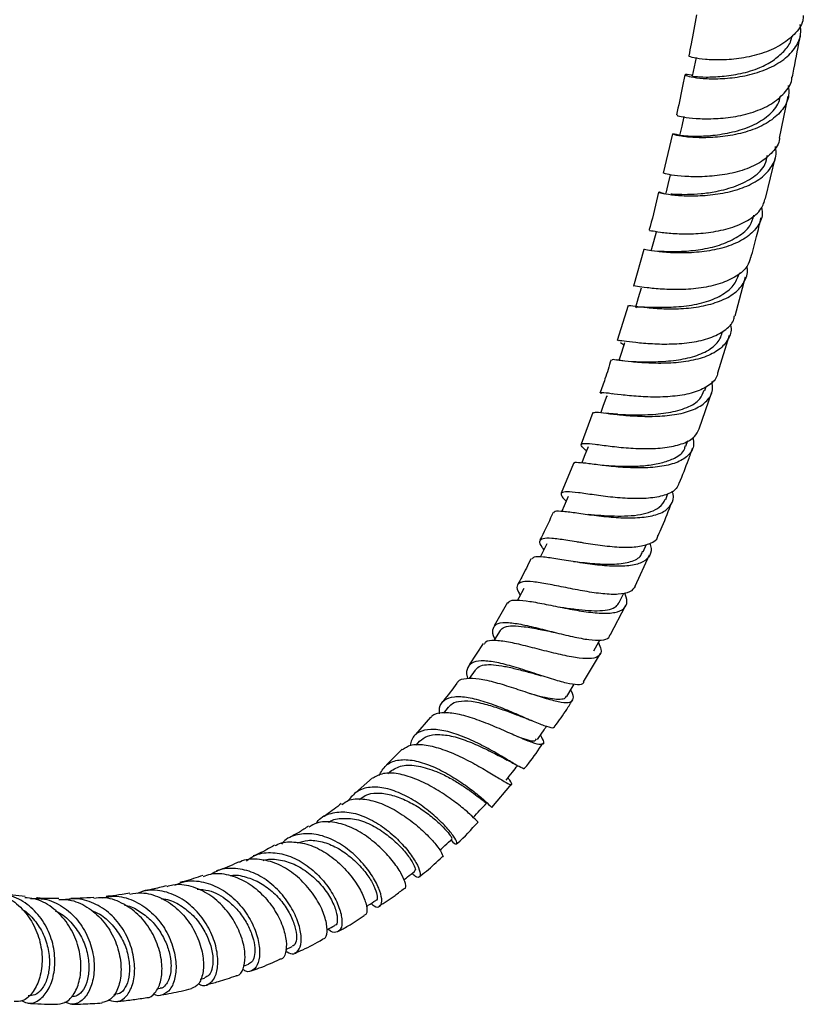
# Model space of a CAD drawing. Units: millimetres. Extents: x 5 to 995, y 5 to 995.
# Drawn here: x 169 to 187, y 709 to 733 of the extents above; entities that cross this region are included whole.
import ezdxf

# ---------------------------------------------------------------- set-up
doc = ezdxf.new("R2010")
doc.units = ezdxf.units.MM

msp = doc.modelspace()

# ---------------------------------------------------------------- linework, layer by layer
at = {"color": 7, "linetype": 'Continuous', "lineweight": 25}
for p, q in [((186.607, 729.777), (186.814, 730.766)), ((184.072, 729.875), (183.857, 728.946)), ((186.278, 728.349), (186.509, 729.327)), ((183.396, 727.142), (183.156, 726.273)), ((185.557, 725.571), (185.806, 726.489)), ((185.659, 726.553), (185.668, 726.586)), ((183.027, 725.815), (182.765, 724.987)), ((185.149, 724.219), (185.424, 725.113)), ((185.263, 725.175), (185.273, 725.21)), ((182.94, 724.869), (182.843, 724.929)), ((182.902, 724.506), (182.748, 724.525)), ((184.839, 723.806), (184.868, 723.896)), ((182.526, 723.66), (182.537, 723.669)), ((182.663, 723.724), (182.654, 723.725)), ((184.708, 722.898), (185.008, 723.763)), ((182.188, 723.281), (181.913, 722.53)), ((184.394, 722.489), (184.441, 722.622)), ((181.735, 722.073), (181.44, 721.375)), ((183.914, 721.228), (183.969, 721.368)), ((181.82, 720.221), (181.942, 720.208)), ((183.382, 719.989), (183.459, 720.164)), ((183.194, 719.171), (183.53, 719.917)), ((180.173, 718.789), (179.857, 718.231)), ((182.602, 718.017), (182.969, 718.724)), ((179.595, 717.814), (179.265, 717.315)), ((181.97, 716.913), (182.37, 717.578)), ((179.406, 717.188), (179.266, 716.988)), ((178.766, 716.307), (178.656, 716.171)), ((178.35, 716.072), (177.997, 715.664)), ((178.093, 715.51), (178.004, 715.413)), ((177.681, 715.319), (177.308, 714.942)), ((176.98, 714.639), (176.578, 714.287)), ((177.396, 714.788), (177.34, 714.736)), ((179.799, 713.937), (180.264, 714.492)), ((168.761, 711.83), (168.252, 711.888)), ((174.926, 710.576), (175.081, 710.644)), ((173.929, 710.185), (174.05, 710.226)), ((172.906, 709.872), (173.008, 709.898)), ((170.858, 709.508), (170.905, 709.512)), ((171.882, 709.648), (171.958, 709.661))]:
    msp.add_line(p, q, dxfattribs=at)
at = {"color": 7, "linetype": 'Continuous', "lineweight": 25, "flags": 128}
for points in [[(184.634, 731.686), (184.589, 731.463), (184.544, 731.239)], [(184.342, 730.286), (184.293, 730.061), (184.244, 729.836)], [(184.022, 728.907), (183.968, 728.681), (183.917, 728.472)], [(183.686, 727.551), (183.626, 727.324), (183.566, 727.097)], [(183.331, 726.222), (183.264, 725.994), (183.198, 725.766)], [(182.941, 724.928), (182.868, 724.699), (182.81, 724.517)], [(182.519, 723.675), (182.438, 723.446), (182.378, 723.279)], [(182.077, 722.467), (181.987, 722.239), (181.928, 722.088)], [(181.61, 721.298), (181.511, 721.071), (181.456, 720.946)], [(181.103, 720.178), (180.993, 719.953), (180.947, 719.859)], [(180.561, 719.121), (180.44, 718.9), (180.408, 718.842)], [(182.815, 718.785), (182.923, 719.008), (182.925, 719.01)], [(179.999, 718.128), (179.866, 717.914), (179.846, 717.881)], [(182.217, 717.641), (182.337, 717.859), (182.359, 717.899)], [(181.575, 716.565), (181.706, 716.776), (181.753, 716.853)]]:
    msp.add_lwpolyline(points, dxfattribs=at)
at = {"color": 7, "linetype": 'Continuous', "lineweight": 25}
for points, knots in [([(184.647, 732.692), (184.605, 732.463), (184.545, 732.14), (184.479, 731.815), (184.46, 731.721)], [0, 0, 0, 0, 0.710525, 1, 1, 1, 1]), ([(187.169, 732.676), (187.166, 732.635), (187.155, 732.47), (186.97, 732.22), (186.634, 731.955), (186.189, 731.766), (185.703, 731.655), (185.233, 731.618), (184.834, 731.633), (184.568, 731.673), (184.448, 731.712), (184.472, 731.716), (184.478, 731.717)], [0, 0, 0, 0, 0.0391004, 0.1555123, 0.2714651, 0.3873331, 0.5033069, 0.6191493, 0.7346953, 0.850362, 0.9663253, 1, 1, 1, 1]), ([(184.547, 731.254), (184.539, 731.257), (184.438, 731.287), (184.365, 731.282), (184.372, 731.259), (184.554, 731.212), (184.877, 731.178), (185.306, 731.178), (185.79, 731.24), (186.267, 731.378), (186.683, 731.595), (186.979, 731.883), (187.128, 732.182), (187.106, 732.385), (187.098, 732.462)], [0, 0, 0, 0, 0.008388, 0.101528, 0.19445, 0.287472, 0.380754, 0.474122, 0.567408, 0.660898, 0.754755, 0.848765, 0.942633, 1, 1, 1, 1]), ([(184.552, 731.238), (184.563, 731.237), (184.585, 731.236), (184.849, 731.215), (185.237, 731.23), (185.687, 731.292), (186.117, 731.419), (186.466, 731.606), (186.712, 731.824), (186.874, 732.019), (186.894, 732.152), (186.899, 732.187)], [0, 0, 0, 0, 0.122525, 0.25942, 0.389989, 0.520865, 0.651544, 0.754563, 0.858041, 0.961676, 1, 1, 1, 1]), ([(186.908, 731.218), (186.921, 731.281), (186.992, 731.619), (187.054, 731.954), (187.104, 732.227)], [0, 0, 0, 0, 0.187204, 1, 1, 1, 1]), ([(184.37, 731.275), (184.349, 731.171), (184.286, 730.855), (184.216, 730.537), (184.169, 730.324)], [0, 0, 0, 0, 0.328757, 1, 1, 1, 1]), ([(184.191, 730.319), (184.186, 730.318), (184.171, 730.314), (184.32, 730.274), (184.615, 730.237), (185.031, 730.227), (185.509, 730.269), (185.99, 730.38), (186.421, 730.569), (186.733, 730.835), (186.895, 731.061), (186.899, 731.2), (186.899, 731.219)], [0, 0, 0, 0, 0.056514, 0.172179, 0.287768, 0.403496, 0.519162, 0.634569, 0.749991, 0.865764, 0.981738, 1, 1, 1, 1]), ([(186.815, 731.017), (186.823, 730.939), (186.845, 730.738), (186.696, 730.448), (186.401, 730.168), (185.984, 729.963), (185.505, 729.836), (185.019, 729.782), (184.588, 729.783), (184.262, 729.818), (184.075, 729.863), (184.064, 729.881), (184.134, 729.877), (184.234, 729.843), (184.244, 729.839)], [0, 0, 0, 0, 0.058953, 0.152622, 0.2461, 0.339735, 0.433257, 0.526418, 0.619329, 0.712293, 0.805124, 0.897653, 0.989993, 1, 1, 1, 1]), ([(184.261, 729.832), (184.257, 729.835), (184.242, 729.844), (184.371, 729.828), (184.65, 729.816), (185.077, 729.839), (185.555, 729.923), (186.028, 730.081), (186.396, 730.335), (186.594, 730.575), (186.615, 730.73), (186.619, 730.761)], [0, 0, 0, 0, 0.044745, 0.17186, 0.298623, 0.431495, 0.565135, 0.698539, 0.832166, 0.966351, 1, 1, 1, 1]), ([(186.606, 729.777), (186.606, 729.771), (186.605, 729.648), (186.453, 729.439), (186.155, 729.18), (185.73, 728.999), (185.251, 728.894), (184.771, 728.853), (184.347, 728.864), (184.036, 728.901), (183.868, 728.941), (183.875, 728.942), (183.877, 728.942)], [0, 0, 0, 0, 0.005982, 0.121846, 0.237767, 0.353466, 0.468745, 0.58386, 0.699208, 0.814577, 0.929804, 1, 1, 1, 1]), ([(183.892, 728.452), (183.871, 728.459), (183.771, 728.496), (183.729, 728.499), (183.796, 728.479), (184.029, 728.434), (184.39, 728.405), (184.842, 728.411), (185.33, 728.474), (185.795, 728.607), (186.184, 728.818), (186.439, 729.099), (186.551, 729.361), (186.518, 729.529), (186.509, 729.575)], [0, 0, 0, 0, 0.025543, 0.118866, 0.212274, 0.305622, 0.398917, 0.492552, 0.586495, 0.680565, 0.774609, 0.86899, 0.963658, 1, 1, 1, 1]), ([(184.039, 728.456), (184.08, 728.453), (184.17, 728.448), (184.424, 728.442), (184.745, 728.456), (185.147, 728.513), (185.591, 728.634), (186.008, 728.846), (186.271, 729.102), (186.307, 729.298), (186.32, 729.373)], [0, 0, 0, 0, 0.097814, 0.21258, 0.327465, 0.44238, 0.596806, 0.751096, 0.905565, 1, 1, 1, 1]), ([(183.747, 728.495), (183.683, 728.224), (183.612, 727.925), (183.529, 727.623), (183.521, 727.594)], [0, 0, 0, 0, 0.904296, 1, 1, 1, 1]), ([(183.531, 727.591), (183.539, 727.591), (183.556, 727.589), (183.773, 727.55), (184.119, 727.513), (184.562, 727.505), (185.046, 727.549), (185.515, 727.66), (185.909, 727.842), (186.184, 728.075), (186.246, 728.266), (186.273, 728.351)], [0, 0, 0, 0, 0.1006921, 0.2162458, 0.3315465, 0.4465079, 0.56158, 0.6768164, 0.7920712, 0.9071766, 1, 1, 1, 1]), ([(186.18, 728.133), (186.188, 728.096), (186.219, 727.941), (186.112, 727.695), (185.862, 727.427), (185.475, 727.232), (185.011, 727.11), (184.522, 727.055), (184.067, 727.055), (183.695, 727.092), (183.472, 727.126), (183.378, 727.149), (183.402, 727.139), (183.403, 727.139)], [0, 0, 0, 0, 0.033985, 0.141801, 0.249736, 0.35743, 0.464745, 0.572074, 0.679258, 0.786056, 0.892396, 0.998702, 1, 1, 1, 1]), ([(183.732, 727.103), (183.792, 727.1), (183.936, 727.094), (184.324, 727.092), (184.793, 727.137), (185.25, 727.253), (185.637, 727.439), (185.921, 727.67), (185.977, 727.864), (186.002, 727.95)], [0, 0, 0, 0, 0.1175828, 0.2841401, 0.4328762, 0.5819405, 0.7319516, 0.8816983, 1, 1, 1, 1]), ([(185.93, 726.947), (185.976, 727.113), (186.065, 727.432), (186.137, 727.747), (186.172, 727.898)], [0, 0, 0, 0, 0.522118, 1, 1, 1, 1]), ([(185.919, 726.95), (185.899, 726.88), (185.851, 726.708), (185.598, 726.497), (185.217, 726.322), (184.754, 726.221), (184.269, 726.184), (183.82, 726.197), (183.453, 726.235), (183.232, 726.265), (183.138, 726.284), (183.161, 726.271), (183.161, 726.271)], [0, 0, 0, 0, 0.078787, 0.194466, 0.309663, 0.424873, 0.540004, 0.654904, 0.769598, 0.884551, 0.999776, 1, 1, 1, 1]), ([(183.047, 725.809), (183.043, 725.812), (183.031, 725.824), (183.173, 725.799), (183.457, 725.763), (183.864, 725.732), (184.334, 725.736), (184.818, 725.797), (185.256, 725.928), (185.604, 726.128), (185.8, 726.397), (185.871, 726.611), (185.835, 726.733), (185.833, 726.739)], [0, 0, 0, 0, 0.0443296, 0.1489655, 0.253924, 0.3590466, 0.4642365, 0.5696284, 0.6755223, 0.7817504, 0.8880247, 0.9943756, 1, 1, 1, 1]), ([(183.215, 725.762), (183.22, 725.771), (183.231, 725.792), (183.468, 725.776), (183.862, 725.767), (184.34, 725.79), (184.83, 725.874), (185.239, 726.045), (185.537, 726.269), (185.615, 726.463), (185.652, 726.556)], [0, 0, 0, 0, 0.09783, 0.230756, 0.364085, 0.497933, 0.631654, 0.757906, 0.884969, 1, 1, 1, 1]), ([(182.792, 724.978), (182.789, 724.982), (182.776, 725), (182.911, 724.979), (183.189, 724.944), (183.59, 724.907), (184.056, 724.897), (184.536, 724.935), (184.977, 725.038), (185.317, 725.215), (185.514, 725.399), (185.536, 725.537), (185.542, 725.574)], [0, 0, 0, 0, 0.038481, 0.153423, 0.268213, 0.38305, 0.497756, 0.612213, 0.726581, 0.841275, 0.956259, 1, 1, 1, 1]), ([(185.44, 725.378), (185.443, 725.37), (185.484, 725.249), (185.421, 725.043), (185.234, 724.789), (184.895, 724.602), (184.461, 724.488), (183.978, 724.441), (183.504, 724.447), (183.09, 724.481), (182.793, 724.518), (182.639, 724.541), (182.645, 724.525), (182.647, 724.52)], [0, 0, 0, 0, 0.00804, 0.113637, 0.219013, 0.3243, 0.429652, 0.534683, 0.639213, 0.743496, 0.847652, 0.951549, 1, 1, 1, 1]), ([(183.11, 724.49), (183.154, 724.489), (183.292, 724.483), (183.677, 724.477), (184.152, 724.511), (184.617, 724.603), (184.984, 724.775), (185.194, 724.977), (185.238, 725.127), (185.252, 725.178)], [0, 0, 0, 0, 0.079412, 0.250588, 0.422918, 0.586541, 0.750658, 0.915544, 1, 1, 1, 1]), ([(182.621, 724.528), (182.576, 724.378), (182.496, 724.115), (182.397, 723.851), (182.354, 723.737)], [0, 0, 0, 0, 0.569197, 1, 1, 1, 1]), ([(185.141, 724.221), (185.138, 724.2), (185.125, 724.083), (184.951, 723.921), (184.631, 723.757), (184.201, 723.668), (183.727, 723.641), (183.258, 723.658), (182.845, 723.7), (182.543, 723.739), (182.38, 723.759), (182.38, 723.736), (182.38, 723.728)], [0, 0, 0, 0, 0.025727, 0.140778, 0.255711, 0.370228, 0.484293, 0.598289, 0.712472, 0.826708, 0.940927, 1, 1, 1, 1]), ([(182.203, 723.276), (182.221, 723.284), (182.259, 723.299), (182.498, 723.266), (182.853, 723.223), (183.297, 723.189), (183.778, 723.189), (184.24, 723.24), (184.634, 723.36), (184.908, 723.552), (185.045, 723.776), (185.02, 723.948), (185.01, 724.017)], [0, 0, 0, 0, 0.097127, 0.200225, 0.303377, 0.406962, 0.510978, 0.6153, 0.719687, 0.824442, 0.929615, 1, 1, 1, 1]), ([(182.78, 723.242), (182.859, 723.238), (183.055, 723.227), (183.496, 723.223), (183.987, 723.271), (184.429, 723.387), (184.736, 723.568), (184.796, 723.739), (184.822, 723.813)], [0, 0, 0, 0, 0.122507, 0.306345, 0.491338, 0.676617, 0.862088, 1, 1, 1, 1]), ([(182.773, 723.242), (182.727, 723.244), (182.634, 723.25), (182.544, 723.261), (182.497, 723.267)], [0, 0, 0, 0, 0.489664, 1, 1, 1, 1]), ([(182.041, 722.376), (182.015, 722.398), (181.923, 722.474), (181.898, 722.534), (181.987, 722.561), (182.227, 722.536), (182.586, 722.486), (183.028, 722.44), (183.503, 722.421), (183.959, 722.45), (184.342, 722.542), (184.611, 722.689), (184.676, 722.834), (184.705, 722.899)], [0, 0, 0, 0, 0.038815, 0.137197, 0.235652, 0.333885, 0.431778, 0.529356, 0.626946, 0.724601, 0.822301, 0.919917, 1, 1, 1, 1]), ([(184.556, 722.69), (184.567, 722.632), (184.596, 722.474), (184.477, 722.272), (184.219, 722.098), (183.837, 721.999), (183.382, 721.964), (182.9, 721.979), (182.45, 722.024), (182.076, 722.077), (181.837, 722.098), (181.729, 722.1), (181.742, 722.071), (181.743, 722.07)], [0, 0, 0, 0, 0.0618621, 0.1664444, 0.2710809, 0.3754203, 0.4794147, 0.5833634, 0.6869902, 0.7901282, 0.8927536, 0.9952116, 1, 1, 1, 1]), ([(182.43, 722.036), (182.524, 722.03), (182.743, 722.015), (183.141, 722.004), (183.53, 722.032), (183.86, 722.094), (184.157, 722.211), (184.355, 722.342), (184.372, 722.468), (184.375, 722.496)], [0, 0, 0, 0, 0.1365374, 0.3184542, 0.4620793, 0.6065939, 0.751393, 0.9446377, 1, 1, 1, 1]), ([(184.237, 721.614), (184.312, 721.798), (184.425, 722.073), (184.518, 722.349), (184.55, 722.441)], [0, 0, 0, 0, 0.666441, 1, 1, 1, 1]), ([(184.228, 721.618), (184.21, 721.57), (184.166, 721.447), (183.932, 721.327), (183.573, 721.25), (183.13, 721.238), (182.659, 721.272), (182.211, 721.333), (181.834, 721.388), (181.565, 721.415), (181.435, 721.388), (181.433, 721.317), (181.524, 721.221), (181.56, 721.183)], [0, 0, 0, 0, 0.0623364, 0.1599193, 0.2570462, 0.3541097, 0.4510182, 0.5477469, 0.6443784, 0.7412521, 0.8384675, 0.9359811, 1, 1, 1, 1]), ([(181.267, 720.908), (181.274, 720.923), (181.292, 720.96), (181.48, 720.952), (181.799, 720.911), (182.217, 720.849), (182.683, 720.797), (183.149, 720.781), (183.563, 720.821), (183.884, 720.925), (184.064, 721.105), (184.12, 721.279), (184.074, 721.402), (184.065, 721.425)], [0, 0, 0, 0, 0.061739, 0.162105, 0.262736, 0.363598, 0.464639, 0.566028, 0.667979, 0.770404, 0.872918, 0.975529, 1, 1, 1, 1]), ([(182.079, 720.874), (182.178, 720.866), (182.376, 720.849), (182.702, 720.831), (183.026, 720.832), (183.324, 720.864), (183.574, 720.933), (183.799, 721.041), (183.866, 721.163), (183.904, 721.232)], [0, 0, 0, 0, 0.136103, 0.272069, 0.408276, 0.544845, 0.681981, 0.81971, 1, 1, 1, 1]), ([(183.735, 720.371), (183.767, 720.441), (183.886, 720.701), (183.985, 720.965), (184.057, 721.157)], [0, 0, 0, 0, 0.270936, 1, 1, 1, 1]), ([(181.247, 720.917), (181.229, 720.873), (181.138, 720.655), (181.029, 720.442), (180.941, 720.271)], [0, 0, 0, 0, 0.197936, 1, 1, 1, 1]), ([(183.533, 720.183), (183.541, 720.165), (183.591, 720.052), (183.553, 719.894), (183.398, 719.734), (183.1, 719.65), (182.702, 719.635), (182.243, 719.675), (181.776, 719.747), (181.347, 719.82), (181.009, 719.867), (180.795, 719.874), (180.761, 719.83), (180.747, 719.812)], [0, 0, 0, 0, 0.0196971, 0.1217855, 0.2237548, 0.3256494, 0.4276062, 0.5291501, 0.6301533, 0.7307897, 0.831212, 0.9312613, 1, 1, 1, 1]), ([(181.036, 720.041), (181.024, 720.055), (180.949, 720.146), (180.923, 720.241), (180.989, 720.316), (181.205, 720.318), (181.539, 720.273), (181.959, 720.202), (182.421, 720.131), (182.874, 720.089), (183.274, 720.098), (183.565, 720.181), (183.719, 720.275), (183.728, 720.361), (183.73, 720.373)], [0, 0, 0, 0, 0.0188004, 0.1162486, 0.2133603, 0.3101031, 0.4067278, 0.5031386, 0.5993107, 0.695174, 0.7909907, 0.8870691, 0.9835191, 1, 1, 1, 1]), ([(181.731, 719.758), (181.741, 719.756), (181.893, 719.74), (182.247, 719.701), (182.72, 719.683), (183.105, 719.743), (183.321, 719.853), (183.354, 719.964), (183.364, 719.998)], [0, 0, 0, 0, 0.016748, 0.237527, 0.458364, 0.679996, 0.903019, 1, 1, 1, 1]), ([(180.723, 719.823), (180.655, 719.676), (180.561, 719.471), (180.448, 719.275), (180.417, 719.22)], [0, 0, 0, 0, 0.717899, 1, 1, 1, 1]), ([(183.195, 719.17), (183.159, 719.121), (183.086, 719.023), (182.81, 718.971), (182.44, 718.984), (182.003, 719.05), (181.547, 719.139), (181.118, 719.227), (180.761, 719.284), (180.51, 719.288), (180.395, 719.213), (180.388, 719.103), (180.455, 718.993), (180.474, 718.962)], [0, 0, 0, 0, 0.095509, 0.192409, 0.288816, 0.384786, 0.480638, 0.576696, 0.672894, 0.76928, 0.865816, 0.962733, 1, 1, 1, 1]), ([(180.198, 718.774), (180.203, 718.787), (180.22, 718.839), (180.385, 718.85), (180.683, 718.822), (181.083, 718.745), (181.532, 718.652), (181.989, 718.569), (182.403, 718.524), (182.733, 718.541), (182.943, 718.635), (183.024, 718.79), (182.97, 718.944), (182.945, 719.014)], [0, 0, 0, 0, 0.029546, 0.12674, 0.223977, 0.321521, 0.419597, 0.518115, 0.617026, 0.716119, 0.815652, 0.915566, 1, 1, 1, 1]), ([(181.391, 718.683), (181.416, 718.679), (181.543, 718.659), (181.785, 718.626), (182.091, 718.595), (182.369, 718.588), (182.596, 718.616), (182.749, 718.682), (182.79, 718.755), (182.809, 718.788)], [0, 0, 0, 0, 0.038588, 0.203116, 0.36856, 0.533958, 0.69955, 0.865726, 1, 1, 1, 1]), ([(179.873, 717.924), (179.872, 717.926), (179.819, 718.023), (179.814, 718.152), (179.889, 718.287), (180.105, 718.326), (180.429, 718.288), (180.834, 718.197), (181.28, 718.082), (181.719, 717.975), (182.11, 717.899), (182.404, 717.888), (182.571, 717.926), (182.589, 717.999), (182.594, 718.021)], [0, 0, 0, 0, 0.001656, 0.098486, 0.195292, 0.291783, 0.387852, 0.483405, 0.578666, 0.673798, 0.768887, 0.863956, 0.959057, 1, 1, 1, 1]), ([(180.001, 718.126), (180.03, 718.157), (180.089, 718.221), (180.294, 718.24), (180.577, 718.218), (180.923, 718.156), (181.18, 718.103), (181.3, 718.078)], [0, 0, 0, 0, 0.184334, 0.378571, 0.573196, 0.801509, 1, 1, 1, 1]), ([(182.325, 717.837), (182.35, 717.783), (182.411, 717.648), (182.359, 717.518), (182.184, 717.449), (181.883, 717.462), (181.491, 717.536), (181.045, 717.645), (180.593, 717.763), (180.181, 717.859), (179.859, 717.895), (179.665, 717.879), (179.63, 717.816), (179.619, 717.798)], [0, 0, 0, 0, 0.068949, 0.168763, 0.268794, 0.368577, 0.467989, 0.567272, 0.666255, 0.764707, 0.862554, 0.959988, 1, 1, 1, 1]), ([(181.97, 716.913), (181.97, 716.902), (181.968, 716.847), (181.84, 716.833), (181.587, 716.869), (181.227, 716.972), (180.809, 717.11), (180.372, 717.253), (179.959, 717.366), (179.609, 717.418), (179.352, 717.389), (179.221, 717.258), (179.19, 717.117), (179.228, 717.003), (179.233, 716.99)], [0, 0, 0, 0, 0.021635, 0.118767, 0.215236, 0.311438, 0.407553, 0.503451, 0.599341, 0.695456, 0.792068, 0.889147, 0.986709, 1, 1, 1, 1]), ([(179.413, 717.182), (179.43, 717.207), (179.473, 717.271), (179.616, 717.317), (179.833, 717.32), (180.1, 717.28), (180.394, 717.213), (180.692, 717.133), (180.879, 717.08), (180.968, 717.055)], [0, 0, 0, 0, 0.099549, 0.252914, 0.406003, 0.558719, 0.711765, 0.864374, 1, 1, 1, 1]), ([(178.99, 716.901), (178.985, 716.894), (178.88, 716.735), (178.762, 716.591), (178.649, 716.453)], [0, 0, 0, 0, 0.043498, 1, 1, 1, 1]), ([(178.997, 716.896), (178.999, 716.903), (179.026, 716.966), (179.192, 717), (179.489, 716.993), (179.88, 716.903), (180.312, 716.769), (180.748, 716.622), (181.145, 716.496), (181.462, 716.419), (181.671, 716.413), (181.743, 716.503), (181.732, 716.61), (181.672, 716.703), (181.666, 716.712)], [0, 0, 0, 0, 0.01041, 0.106776, 0.203431, 0.300331, 0.397573, 0.495147, 0.593283, 0.691976, 0.791124, 0.890257, 0.989576, 1, 1, 1, 1]), ([(178.566, 716.156), (178.564, 716.203), (178.557, 716.348), (178.67, 716.491), (178.9, 716.575), (179.233, 716.553), (179.632, 716.449), (180.06, 716.29), (180.474, 716.112), (180.837, 715.951), (181.111, 715.847), (181.272, 715.809), (181.287, 715.849), (181.293, 715.865)], [0, 0, 0, 0, 0.048172, 0.148378, 0.248057, 0.347441, 0.446408, 0.544931, 0.642994, 0.740732, 0.838526, 0.936608, 1, 1, 1, 1]), ([(178.775, 716.299), (178.793, 716.324), (178.844, 716.399), (179.019, 716.458), (179.304, 716.466), (179.664, 716.383), (180.02, 716.268), (180.347, 716.147), (180.534, 716.076), (180.623, 716.043)], [0, 0, 0, 0, 0.073237, 0.222154, 0.396143, 0.569644, 0.717266, 0.86497, 1, 1, 1, 1]), ([(180.7, 716.637), (180.709, 716.634), (180.821, 716.603), (181.011, 716.553), (181.248, 716.506), (181.427, 716.496), (181.539, 716.514), (181.559, 716.557), (181.566, 716.571)], [0, 0, 0, 0, 0.021093, 0.237057, 0.45375, 0.671699, 0.889552, 1, 1, 1, 1]), ([(181.296, 715.863), (181.392, 715.992), (181.541, 716.193), (181.668, 716.411), (181.714, 716.488)], [0, 0, 0, 0, 0.643411, 1, 1, 1, 1]), ([(180.95, 715.647), (180.983, 715.588), (181.05, 715.468), (181.004, 715.41), (180.84, 715.439), (180.56, 715.547), (180.192, 715.711), (179.772, 715.894), (179.34, 716.057), (178.935, 716.167), (178.609, 716.184), (178.414, 716.149), (178.369, 716.075), (178.362, 716.063)], [0, 0, 0, 0, 0.097448, 0.196585, 0.295648, 0.394829, 0.493777, 0.592226, 0.69013, 0.787709, 0.884833, 0.98156, 1, 1, 1, 1]), ([(180.617, 716.045), (180.645, 716.034), (180.692, 716.016), (180.741, 715.995), (180.761, 715.986)], [0, 0, 0, 0, 0.585299, 1, 1, 1, 1]), ([(180.568, 714.875), (180.57, 714.866), (180.576, 714.836), (180.461, 714.893), (180.234, 715.028), (179.91, 715.224), (179.524, 715.436), (179.108, 715.625), (178.703, 715.757), (178.344, 715.801), (178.071, 715.733), (177.91, 715.597), (177.884, 715.451), (177.875, 715.404)], [0, 0, 0, 0, 0.0479777, 0.1489657, 0.2495213, 0.3494227, 0.4489921, 0.5486882, 0.648732, 0.7491199, 0.849966, 0.9511835, 1, 1, 1, 1]), ([(180.879, 715.546), (180.926, 715.613), (180.999, 715.717), (181.072, 715.821), (181.097, 715.857)], [0, 0, 0, 0, 0.648332, 1, 1, 1, 1]), ([(178.095, 715.508), (178.151, 715.552), (178.265, 715.643), (178.537, 715.675), (178.877, 715.632), (179.273, 715.497), (179.657, 715.323), (179.973, 715.159), (180.112, 715.088), (180.168, 715.059)], [0, 0, 0, 0, 0.133784, 0.273221, 0.428833, 0.583992, 0.739214, 0.894979, 1, 1, 1, 1]), ([(180.376, 715.631), (180.457, 715.601), (180.659, 715.527), (180.824, 715.495), (180.852, 715.542), (180.862, 715.559)], [0, 0, 0, 0, 0.293258, 0.731882, 1, 1, 1, 1]), ([(177.691, 715.308), (177.751, 715.349), (177.881, 715.436), (178.196, 715.433), (178.581, 715.342), (178.999, 715.172), (179.41, 714.963), (179.772, 714.75), (180.055, 714.575), (180.236, 714.472), (180.294, 714.471), (180.267, 714.529), (180.198, 714.62), (180.183, 714.64)], [0, 0, 0, 0, 0.083883, 0.180805, 0.278046, 0.375848, 0.474147, 0.572967, 0.671966, 0.771313, 0.871178, 0.971344, 1, 1, 1, 1]), ([(180.578, 714.867), (180.611, 714.905), (180.767, 715.088), (180.903, 715.296), (181.011, 715.459)], [0, 0, 0, 0, 0.209754, 1, 1, 1, 1]), ([(177.136, 714.693), (177.184, 714.78), (177.282, 714.956), (177.557, 715.073), (177.906, 715.073), (178.305, 714.958), (178.716, 714.762), (179.101, 714.522), (179.427, 714.279), (179.661, 714.075), (179.796, 713.943), (179.798, 713.939), (179.799, 713.937)], [0, 0, 0, 0, 0.099241, 0.202402, 0.304893, 0.406717, 0.508015, 0.608932, 0.709533, 0.809991, 0.910294, 1, 1, 1, 1]), ([(180.17, 715.057), (180.213, 715.034), (180.285, 714.997), (180.352, 714.958), (180.378, 714.942)], [0, 0, 0, 0, 0.599678, 1, 1, 1, 1]), ([(177.396, 714.787), (177.485, 714.844), (177.663, 714.957), (178.059, 714.931), (178.444, 714.816), (178.78, 714.655), (179.047, 714.497), (179.279, 714.341), (179.468, 714.2), (179.604, 714.096), (179.675, 714.039), (179.675, 714.049), (179.674, 714.052)], [0, 0, 0, 0, 0.1353022, 0.2715968, 0.4072763, 0.4977829, 0.5882186, 0.6789812, 0.7700624, 0.8610211, 0.9523609, 1, 1, 1, 1]), ([(180.139, 714.586), (180.19, 714.649), (180.281, 714.762), (180.371, 714.875), (180.411, 714.925)], [0, 0, 0, 0, 0.5593695, 1, 1, 1, 1]), ([(179.473, 713.591), (179.474, 713.592), (179.476, 713.592), (179.345, 713.724), (179.11, 713.932), (178.781, 714.182), (178.391, 714.429), (177.976, 714.632), (177.577, 714.749), (177.228, 714.764), (177.065, 714.673), (176.987, 714.629)], [0, 0, 0, 0, 0.095839, 0.211176, 0.326077, 0.440626, 0.555158, 0.669177, 0.782623, 0.895361, 1, 1, 1, 1]), ([(178.833, 713.168), (178.835, 713.165), (178.9, 713.094), (178.965, 713.061), (178.995, 713.09), (178.913, 713.244), (178.725, 713.477), (178.442, 713.752), (178.089, 714.029), (177.694, 714.26), (177.291, 714.406), (176.917, 714.432), (176.603, 714.339), (176.469, 714.177), (176.405, 714.099)], [0, 0, 0, 0, 0.003508, 0.096041, 0.188134, 0.279457, 0.370187, 0.460821, 0.55139, 0.641978, 0.732759, 0.823953, 0.915771, 1, 1, 1, 1]), ([(176.257, 714.008), (176.305, 714.043), (176.439, 714.139), (176.746, 714.153), (177.138, 714.066), (177.544, 713.868), (177.926, 713.604), (178.25, 713.316), (178.494, 713.049), (178.625, 712.854), (178.662, 712.755), (178.63, 712.768), (178.624, 712.77)], [0, 0, 0, 0, 0.062283, 0.174802, 0.28747, 0.400485, 0.513857, 0.627822, 0.742444, 0.857702, 0.972885, 1, 1, 1, 1]), ([(176.675, 714.122), (176.717, 714.157), (176.829, 714.252), (177.084, 714.293), (177.412, 714.249), (177.754, 714.121), (178.086, 713.939), (178.384, 713.721), (178.618, 713.508), (178.777, 713.335), (178.862, 713.22), (178.856, 713.21), (178.854, 713.207)], [0, 0, 0, 0, 0.063739, 0.172061, 0.279821, 0.387752, 0.495254, 0.60261, 0.710112, 0.818331, 0.92679, 1, 1, 1, 1]), ([(176.241, 714.03), (176.128, 713.94), (175.984, 713.825), (175.838, 713.733), (175.808, 713.714)], [0, 0, 0, 0, 0.791298, 1, 1, 1, 1]), ([(179.36, 713.696), (179.413, 713.754), (179.521, 713.87), (179.629, 713.986), (179.682, 714.044)], [0, 0, 0, 0, 0.5, 1, 1, 1, 1]), ([(175.642, 713.556), (175.658, 713.58), (175.746, 713.707), (175.996, 713.814), (176.368, 713.851), (176.777, 713.741), (177.179, 713.523), (177.539, 713.23), (177.827, 712.913), (178.024, 712.622), (178.119, 712.397), (178.107, 712.281), (178.03, 712.269), (177.943, 712.348), (177.913, 712.375)], [0, 0, 0, 0, 0.0215084, 0.1163193, 0.2105385, 0.3042104, 0.3974385, 0.4902148, 0.5825667, 0.6746816, 0.7668866, 0.8594688, 0.9521672, 1, 1, 1, 1]), ([(175.939, 713.583), (175.946, 713.589), (176.037, 713.662), (176.281, 713.691), (176.643, 713.663), (177.028, 713.5), (177.374, 713.263), (177.661, 712.996), (177.869, 712.739), (177.974, 712.55), (178.006, 712.441), (177.979, 712.441), (177.973, 712.441)], [0, 0, 0, 0, 0.0104215, 0.1280953, 0.2508364, 0.3730364, 0.4952148, 0.6118609, 0.7284838, 0.8453741, 0.9631579, 1, 1, 1, 1]), ([(175.469, 713.496), (175.396, 713.447), (175.239, 713.342), (175.083, 713.264), (175, 713.222)], [0, 0, 0, 0, 0.467741, 1, 1, 1, 1]), ([(177.728, 712.024), (177.732, 712.023), (177.773, 712.015), (177.769, 712.125), (177.688, 712.339), (177.492, 712.64), (177.204, 712.965), (176.843, 713.267), (176.44, 713.496), (176.034, 713.607), (175.7, 713.606), (175.541, 713.51), (175.482, 713.474)], [0, 0, 0, 0, 0.014356, 0.129892, 0.245448, 0.36126, 0.476639, 0.591448, 0.705843, 0.819764, 0.933179, 1, 1, 1, 1]), ([(178.97, 713.073), (178.977, 713.079), (179.151, 713.235), (179.317, 713.416), (179.476, 713.589)], [0, 0, 0, 0, 0.038593, 1, 1, 1, 1]), ([(176.947, 711.666), (176.97, 711.645), (177.057, 711.568), (177.158, 711.581), (177.215, 711.701), (177.171, 711.945), (177.021, 712.261), (176.772, 712.607), (176.441, 712.93), (176.053, 713.181), (175.64, 713.322), (175.246, 713.316), (174.963, 713.225), (174.85, 713.099), (174.824, 713.071)], [0, 0, 0, 0, 0.035421, 0.129955, 0.224126, 0.317765, 0.411032, 0.50423, 0.597321, 0.690472, 0.783938, 0.877848, 0.972219, 1, 1, 1, 1]), ([(175.201, 713.099), (175.283, 713.124), (175.467, 713.179), (175.791, 713.139), (176.135, 712.999), (176.452, 712.782), (176.725, 712.522), (176.928, 712.25), (177.052, 712.005), (177.095, 711.828), (177.089, 711.735), (177.059, 711.739), (177.058, 711.739)], [0, 0, 0, 0, 0.090613, 0.204152, 0.317377, 0.430602, 0.543632, 0.656741, 0.770234, 0.884074, 0.998197, 1, 1, 1, 1]), ([(178.57, 712.924), (178.611, 712.963), (178.709, 713.053), (178.807, 713.144), (178.863, 713.196)], [0, 0, 0, 0, 0.4248532, 1, 1, 1, 1]), ([(174.664, 713.043), (174.539, 712.972), (174.369, 712.875), (174.203, 712.808), (174.158, 712.789)], [0, 0, 0, 0, 0.730651, 1, 1, 1, 1]), ([(174.674, 713.027), (174.683, 713.034), (174.793, 713.113), (175.071, 713.136), (175.475, 713.077), (175.883, 712.875), (176.25, 712.58), (176.547, 712.234), (176.753, 711.888), (176.851, 711.6), (176.855, 711.414), (176.799, 711.39), (176.778, 711.382)], [0, 0, 0, 0, 0.009809, 0.123923, 0.238052, 0.352459, 0.467204, 0.582314, 0.697873, 0.813961, 0.930339, 1, 1, 1, 1]), ([(175.797, 710.823), (175.822, 710.831), (175.891, 710.855), (175.92, 711.046), (175.866, 711.351), (175.698, 711.721), (175.428, 712.095), (175.077, 712.419), (174.67, 712.647), (174.253, 712.726), (173.961, 712.716), (173.841, 712.641), (173.834, 712.637)], [0, 0, 0, 0, 0.063881, 0.180699, 0.297539, 0.414159, 0.530677, 0.646817, 0.762478, 0.877826, 0.992955, 1, 1, 1, 1]), ([(173.996, 712.671), (174.053, 712.715), (174.22, 712.841), (174.568, 712.889), (174.989, 712.819), (175.399, 712.605), (175.754, 712.293), (176.03, 711.928), (176.205, 711.565), (176.273, 711.255), (176.241, 711.039), (176.123, 710.969), (176.003, 710.982), (175.933, 711.057), (175.928, 711.062)], [0, 0, 0, 0, 0.050608, 0.1460995, 0.2412399, 0.3359164, 0.4300928, 0.5239102, 0.6176032, 0.7112946, 0.8049756, 0.8989335, 0.9932991, 1, 1, 1, 1]), ([(174.392, 712.681), (174.392, 712.681), (174.502, 712.725), (174.757, 712.715), (175.128, 712.61), (175.476, 712.395), (175.779, 712.109), (176.001, 711.787), (176.131, 711.48), (176.159, 711.257), (176.13, 711.148), (176.09, 711.15), (176.088, 711.151)], [0, 0, 0, 0, 0.000011, 0.12237, 0.24433, 0.366256, 0.487858, 0.615297, 0.743191, 0.871205, 0.993936, 1, 1, 1, 1]), ([(178.078, 712.295), (178.137, 712.34), (178.324, 712.482), (178.504, 712.651), (178.627, 712.766)], [0, 0, 0, 0, 0.3171977, 1, 1, 1, 1]), ([(174.924, 710.539), (174.978, 710.509), (175.097, 710.444), (175.236, 710.528), (175.307, 710.739), (175.279, 711.062), (175.142, 711.443), (174.899, 711.83), (174.566, 712.168), (174.167, 712.412), (173.742, 712.511), (173.395, 712.494), (173.224, 712.391), (173.174, 712.361)], [0, 0, 0, 0, 0.081531, 0.179664, 0.277455, 0.374985, 0.472163, 0.569198, 0.666351, 0.763619, 0.861095, 0.958977, 1, 1, 1, 1]), ([(173.827, 712.651), (173.676, 712.582), (173.496, 712.5), (173.322, 712.445), (173.293, 712.436)], [0, 0, 0, 0, 0.837351, 1, 1, 1, 1]), ([(172.97, 712.331), (172.821, 712.278), (172.636, 712.212), (172.457, 712.169), (172.422, 712.161)], [0, 0, 0, 0, 0.805483, 1, 1, 1, 1]), ([(172.979, 712.304), (173.036, 712.326), (173.222, 712.4), (173.577, 712.36), (173.995, 712.196), (174.37, 711.901), (174.668, 711.531), (174.866, 711.134), (174.956, 710.764), (174.934, 710.49), (174.865, 710.344), (174.798, 710.344), (174.788, 710.344)], [0, 0, 0, 0, 0.050975, 0.166321, 0.281776, 0.397379, 0.513287, 0.629649, 0.746347, 0.863169, 0.980267, 1, 1, 1, 1]), ([(173.614, 712.325), (173.62, 712.326), (173.739, 712.356), (173.992, 712.299), (174.336, 712.162), (174.65, 711.929), (174.902, 711.639), (175.076, 711.33), (175.175, 711.037), (175.19, 710.805), (175.148, 710.674), (175.094, 710.661), (175.077, 710.657)], [0, 0, 0, 0, 0.00686, 0.124595, 0.242254, 0.359613, 0.476892, 0.594391, 0.712084, 0.829923, 0.948174, 1, 1, 1, 1]), ([(177.721, 712.224), (177.749, 712.247), (177.836, 712.315), (177.923, 712.382), (177.981, 712.428)], [0, 0, 0, 0, 0.33104, 1, 1, 1, 1]), ([(172.106, 712.084), (171.994, 712.055), (171.806, 712.006), (171.623, 711.973), (171.548, 711.96)], [0, 0, 0, 0, 0.594161, 1, 1, 1, 1]), ([(173.751, 709.959), (173.763, 709.959), (173.838, 709.958), (173.93, 710.107), (173.983, 710.389), (173.927, 710.773), (173.758, 711.19), (173.481, 711.583), (173.115, 711.9), (172.696, 712.083), (172.345, 712.138), (172.161, 712.076), (172.112, 712.06)], [0, 0, 0, 0, 0.022479, 0.139842, 0.25731, 0.374899, 0.492242, 0.609294, 0.726165, 0.842657, 0.958753, 1, 1, 1, 1]), ([(172.302, 712.098), (172.384, 712.132), (172.599, 712.222), (172.988, 712.19), (173.413, 712.022), (173.786, 711.722), (174.074, 711.341), (174.257, 710.93), (174.326, 710.549), (174.291, 710.246), (174.166, 710.075), (174.024, 710.028), (173.933, 710.092), (173.909, 710.109)], [0, 0, 0, 0, 0.061698, 0.162984, 0.263798, 0.364178, 0.464319, 0.56429, 0.66409, 0.763939, 0.864043, 0.964346, 1, 1, 1, 1]), ([(172.831, 712.001), (172.922, 711.997), (173.174, 711.984), (173.515, 711.782), (173.806, 711.506), (173.999, 711.227), (174.131, 710.941), (174.201, 710.669), (174.201, 710.446), (174.148, 710.286), (174.081, 710.247), (174.048, 710.227)], [0, 0, 0, 0, 0.091433, 0.251768, 0.358882, 0.466059, 0.57343, 0.680754, 0.788371, 0.896348, 1, 1, 1, 1]), ([(177.135, 711.609), (177.261, 711.686), (177.462, 711.809), (177.657, 711.965), (177.728, 712.023)], [0, 0, 0, 0, 0.63211, 1, 1, 1, 1]), ([(167.985, 711.911), (168.081, 711.892), (168.327, 711.843), (168.666, 711.591), (168.961, 711.211), (169.136, 710.753), (169.184, 710.282), (169.111, 709.855), (168.942, 709.531), (168.722, 709.339), (168.571, 709.343), (168.503, 709.344)], [0, 0, 0, 0, 0.0744048, 0.1915023, 0.3088109, 0.4265354, 0.5447078, 0.6631266, 0.7817903, 0.900753, 1, 1, 1, 1]), ([(168.684, 709.363), (168.744, 709.336), (168.879, 709.273), (169.112, 709.368), (169.322, 709.608), (169.456, 709.977), (169.483, 710.424), (169.384, 710.893), (169.16, 711.326), (168.823, 711.663), (168.451, 711.865), (168.194, 711.879), (168.09, 711.884)], [0, 0, 0, 0, 0.083133, 0.189799, 0.296038, 0.40202, 0.507668, 0.612968, 0.718236, 0.82352, 0.928811, 1, 1, 1, 1]), ([(169.532, 709.281), (169.608, 709.293), (169.762, 709.317), (169.958, 709.553), (170.08, 709.907), (170.094, 710.349), (169.984, 710.816), (169.75, 711.251), (169.406, 711.587), (169.058, 711.782), (168.831, 711.795), (168.757, 711.799)], [0, 0, 0, 0, 0.1142, 0.232986, 0.35193, 0.470709, 0.589265, 0.707665, 0.825671, 0.943265, 1, 1, 1, 1]), ([(168.891, 711.785), (169.002, 711.786), (169.268, 711.789), (169.659, 711.607), (170.016, 711.289), (170.268, 710.87), (170.398, 710.411), (170.404, 709.969), (170.301, 709.599), (170.117, 709.354), (169.899, 709.25), (169.763, 709.307), (169.703, 709.333)], [0, 0, 0, 0, 0.07636, 0.181647, 0.286634, 0.391297, 0.495865, 0.60048, 0.705113, 0.809929, 0.915133, 1, 1, 1, 1]), ([(169.558, 711.779), (169.388, 711.779), (169.209, 711.778), (169.04, 711.798), (169.031, 711.799)], [0, 0, 0, 0, 0.949912, 1, 1, 1, 1]), ([(170.752, 709.38), (170.822, 709.359), (170.967, 709.317), (171.172, 709.457), (171.319, 709.731), (171.374, 710.118), (171.313, 710.562), (171.13, 711.005), (170.835, 711.392), (170.449, 711.664), (170.046, 711.798), (169.788, 711.765), (169.68, 711.751)], [0, 0, 0, 0, 0.097757, 0.201962, 0.30595, 0.409575, 0.512923, 0.616223, 0.719413, 0.822604, 0.926062, 1, 1, 1, 1]), ([(170.387, 711.807), (170.28, 711.799), (170.097, 711.785), (169.919, 711.784), (169.845, 711.783)], [0, 0, 0, 0, 0.5858128, 1, 1, 1, 1]), ([(171.641, 709.438), (171.642, 709.438), (171.714, 709.422), (171.843, 709.539), (171.979, 709.787), (172.019, 710.166), (171.944, 710.602), (171.749, 711.042), (171.444, 711.427), (171.052, 711.694), (170.683, 711.823), (170.461, 711.795), (170.388, 711.786)], [0, 0, 0, 0, 0.001384, 0.119252, 0.237344, 0.355344, 0.473345, 0.591182, 0.70862, 0.825796, 0.942741, 1, 1, 1, 1]), ([(170.603, 711.802), (170.693, 711.819), (170.931, 711.865), (171.323, 711.755), (171.724, 711.507), (172.042, 711.139), (172.253, 710.71), (172.346, 710.276), (172.324, 709.895), (172.204, 709.612), (172.02, 709.488), (171.868, 709.466), (171.798, 709.527), (171.796, 709.529)], [0, 0, 0, 0, 0.063676, 0.167944, 0.271928, 0.375682, 0.479154, 0.582444, 0.685833, 0.789368, 0.893011, 0.997037, 1, 1, 1, 1]), ([(171.239, 711.906), (171.179, 711.897), (171.018, 711.871), (170.833, 711.847), (170.71, 711.836), (170.684, 711.833)], [0, 0, 0, 0, 0.322783, 0.857841, 1, 1, 1, 1]), ([(171.242, 711.886), (171.333, 711.902), (171.568, 711.941), (171.955, 711.825), (172.352, 711.573), (172.672, 711.207), (172.889, 710.784), (172.991, 710.36), (172.98, 709.997), (172.876, 709.733), (172.757, 709.68), (172.7, 709.654)], [0, 0, 0, 0, 0.073019, 0.189125, 0.30534, 0.421899, 0.538786, 0.655863, 0.773252, 0.890955, 1, 1, 1, 1]), ([(172.865, 709.772), (172.88, 709.761), (172.964, 709.699), (173.114, 709.742), (173.267, 709.907), (173.337, 710.214), (173.302, 710.605), (173.152, 711.031), (172.891, 711.432), (172.535, 711.756), (172.117, 711.951), (171.724, 712.008), (171.497, 711.933), (171.41, 711.904)], [0, 0, 0, 0, 0.022353, 0.124673, 0.226756, 0.328445, 0.429952, 0.531275, 0.632407, 0.733621, 0.835073, 0.936749, 1, 1, 1, 1]), ([(171.991, 711.777), (172.024, 711.775), (172.178, 711.762), (172.442, 711.631), (172.747, 711.39), (172.982, 711.077), (173.142, 710.742), (173.215, 710.416), (173.201, 710.15), (173.128, 709.961), (173.046, 709.923), (173.008, 709.906)], [0, 0, 0, 0, 0.032999, 0.155824, 0.278459, 0.4012, 0.524028, 0.6469, 0.770107, 0.893783, 1, 1, 1, 1]), ([(169.557, 711.76), (169.658, 711.759), (169.91, 711.754), (170.288, 711.565), (170.642, 711.242), (170.895, 710.822), (171.029, 710.368), (171.042, 709.935), (170.945, 709.586), (170.779, 709.359), (170.643, 709.336), (170.581, 709.325)], [0, 0, 0, 0, 0.0778514, 0.1946971, 0.3118384, 0.4292006, 0.5468163, 0.6648713, 0.7832078, 0.9015905, 1, 1, 1, 1]), ([(171.114, 711.626), (171.127, 711.624), (171.248, 711.609), (171.466, 711.495), (171.738, 711.285), (171.956, 711.011), (172.116, 710.71), (172.22, 710.352), (172.22, 709.982), (172.112, 709.744), (172.007, 709.655), (171.959, 709.662), (171.958, 709.663)], [0, 0, 0, 0, 0.012412, 0.121539, 0.230552, 0.339711, 0.448815, 0.557982, 0.721593, 0.885704, 0.995775, 1, 1, 1, 1]), ([(176.835, 711.593), (176.85, 711.603), (176.925, 711.651), (176.999, 711.7), (177.058, 711.738)], [0, 0, 0, 0, 0.2067669, 1, 1, 1, 1]), ([(168.689, 711.526), (168.691, 711.525), (168.808, 711.47), (168.993, 711.271), (169.21, 710.947), (169.323, 710.572), (169.351, 710.206), (169.295, 709.876), (169.167, 709.633), (169.004, 709.486), (168.891, 709.481), (168.839, 709.479)], [0, 0, 0, 0, 0.002706, 0.129029, 0.255218, 0.381586, 0.508325, 0.635117, 0.762305, 0.89003, 1, 1, 1, 1]), ([(169.476, 711.488), (169.498, 711.479), (169.639, 711.426), (169.853, 711.225), (170.091, 710.916), (170.234, 710.551), (170.283, 710.19), (170.253, 709.863), (170.15, 709.613), (170.007, 709.469), (169.906, 709.463), (169.861, 709.46)], [0, 0, 0, 0, 0.024104, 0.14936, 0.274431, 0.399566, 0.525033, 0.650747, 0.776636, 0.902915, 1, 1, 1, 1]), ([(170.322, 711.504), (170.393, 711.476), (170.581, 711.402), (170.832, 711.166), (171.06, 710.848), (171.2, 710.49), (171.245, 710.143), (171.212, 709.84), (171.112, 709.62), (170.997, 709.516), (170.925, 709.523), (170.907, 709.525)], [0, 0, 0, 0, 0.075072, 0.200971, 0.32687, 0.452725, 0.578841, 0.705383, 0.831995, 0.95898, 1, 1, 1, 1]), ([(176.158, 711.005), (176.241, 711.046), (176.449, 711.151), (176.655, 711.293), (176.78, 711.378)], [0, 0, 0, 0, 0.396645, 1, 1, 1, 1]), ([(175.903, 711.048), (175.906, 711.05), (175.967, 711.082), (176.029, 711.115), (176.088, 711.147)], [0, 0, 0, 0, 0.038012, 1, 1, 1, 1]), ([(175.146, 710.494), (175.207, 710.519), (175.425, 710.607), (175.643, 710.73), (175.8, 710.818)], [0, 0, 0, 0, 0.281431, 1, 1, 1, 1]), ([(174.106, 710.074), (174.171, 710.095), (174.398, 710.167), (174.626, 710.27), (174.788, 710.344)], [0, 0, 0, 0, 0.287676, 1, 1, 1, 1]), ([(173.05, 709.745), (173.145, 709.767), (173.377, 709.823), (173.612, 709.907), (173.752, 709.956)], [0, 0, 0, 0, 0.407437, 1, 1, 1, 1]), ([(170.922, 709.345), (170.943, 709.346), (171.075, 709.358), (171.314, 709.388), (171.534, 709.422), (171.641, 709.438)], [0, 0, 0, 0, 0.085635, 0.556585, 1, 1, 1, 1]), ([(171.986, 709.502), (172.142, 709.529), (172.378, 709.569), (172.618, 709.633), (172.699, 709.655)], [0, 0, 0, 0, 0.662527, 1, 1, 1, 1]), ([(168.825, 709.308), (168.853, 709.305), (169.085, 709.284), (169.323, 709.281), (169.533, 709.279)], [0, 0, 0, 0, 0.120013, 1, 1, 1, 1]), ([(169.865, 709.283), (169.956, 709.284), (170.193, 709.286), (170.434, 709.303), (170.583, 709.314)], [0, 0, 0, 0, 0.383017, 1, 1, 1, 1])]:
    msp.add_open_spline(points, degree=3, knots=knots, dxfattribs=at)

doc.saveas('drawing.dxf')
